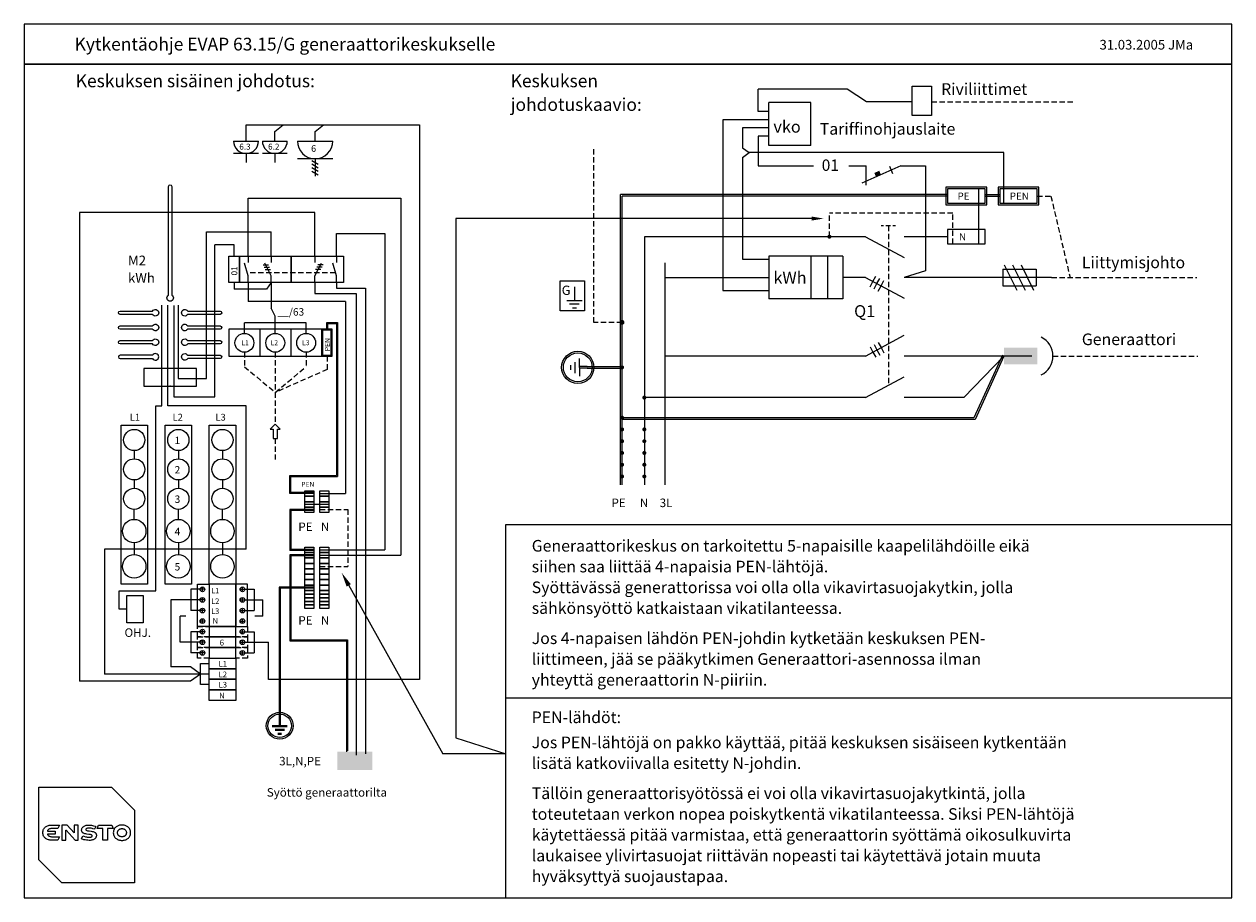
# Model space of a CAD drawing. Extents: x 0 to 7563, y -2678 to 3542.
# Drawn here: x 0 to 3594, y -2678 to -78 of the extents above; entities that cross this region are included whole.
import ezdxf

# ---------------------------------------------------------------- set-up
doc = ezdxf.new("R2010")
doc.units = 0
doc.header["$LTSCALE"] = 63.5
doc.header["$MEASUREMENT"] = 0
doc.linetypes.add('HIDDEN', pattern=[0.375, 0.25, -0.125])
doc.layers.get('0').update_dxf_attribs({"linetype": 'CONTINUOUS'})
for name, color, linetype in [('EHYTV1', 1, 'CONTINUOUS'), ('EHYTV2', 2, 'CONTINUOUS'), ('EHYTV3', 3, 'CONTINUOUS'), ('EHYTV5', 5, 'CONTINUOUS'), ('KATKOV1', 1, 'HIDDEN'), ('TEXT10', 1, 'CONTINUOUS'), ('TEXT25', 3, 'CONTINUOUS'), ('TEXT35', 3, 'CONTINUOUS')]:
    doc.layers.add(name, color=color, linetype=linetype)
doc.styles.add('ROMANS', font='romans')

# ---------------------------------------------------------------- blocks, each defined once
blk = doc.blocks.new('RE-M2E')
for points in [[(-2.7, 340, -1), (2.8, 340), (2.8, 154.8, -3.732051), (-2.7, 154.8)], [(-85, 122.2, -1), (-85, 127.8), (-29.8, 127.8, -3.732051), (-29.8, 122.2)], [(-85, 97.2, -1), (-85, 102.8), (-29.8, 102.8, -3.732051), (-29.8, 97.2)], [(-85, 72.2, -1), (-85, 77.8), (-29.8, 77.8, -3.732051), (-29.8, 72.2)], [(29.8, 72.2, -3.732051), (29.8, 77.8), (85, 77.8, -0.999999), (85, 72.2)], [(-85, 47.2), (-29.8, 47.2, 3.732051), (-29.8, 52.8), (-85, 52.8, 1)], [(85, 47.2), (29.8, 47.2, -3.732051), (29.8, 52.8), (85, 52.8, -0.999999)]]:
    blk.add_lwpolyline(points, format="xyb", close=True)
for points in [[(85, 122.2), (29.8, 122.2, -3.732051), (29.8, 127.8), (85, 127.8, -1), (85, 122.2)], [(85, 97.2), (29.8, 97.2, -3.732051), (29.8, 102.8), (85, 102.8, -1), (85, 97.2)]]:
    blk.add_lwpolyline(points, format="xyb")
blk.add_lwpolyline([(45, 0), (45, 30), (-45, 30), (-45, 0)], close=True)
blk.add_point((0, 0))

msp = doc.modelspace()

# ---------------------------------------------------------------- linework, layer by layer
for p, q in [((2448.54, -271.14), (2183.9, -271.14)), ((2183.9, -337.73), (2183.9, -271.14)), ((2506.31, -308.5), (2448.54, -271.14)), ((2642.23, -262.09), (2700, -262.09)), ((2642.23, -349.26), (2642.23, -262.09)), ((2700, -262.09), (2700, -349.26)), ((2340.35, -310.55), (2216.12, -310.55)), ((2216.12, -438.32), (2216.12, -310.55)), ((2340.35, -438.32), (2340.35, -310.55)), ((2642.23, -308.5), (2506.31, -308.5)), ((2216.12, -337.73), (2183.9, -337.73)), ((2700, -349.26), (2642.23, -349.26)), ((660.28, -425.6), (660.28, -377.22)), ((660.28, -377.22), (865.74, -377.22)), ((745.89, -396.82), (770.86, -377.22)), ((865.74, -377.22), (1176.85, -377.22)), ((865.74, -396.82), (890.72, -377.22)), ((1176.85, -377.22), (1176.85, -2027.95)), ((623.23, -425.6), (697.32, -425.6)), ((708.84, -425.6), (782.93, -425.6)), ((745.89, -425.6), (745.89, -396.82)), ((813.12, -425.6), (918.36, -425.6)), ((865.74, -425.6), (865.74, -396.82)), ((2183.9, -411.13), (2183.9, -499.49)), ((2216.12, -411.13), (2183.9, -411.13)), ((697.32, -462.65), (623.23, -462.65)), ((660.28, -462.65), (660.28, -489.65)), ((782.93, -462.65), (708.84, -462.65)), ((745.89, -462.65), (745.89, -489.65)), ((2340.35, -438.32), (2216.12, -438.32)), ((918.36, -478.22), (813.12, -478.22)), ((875.09, -495.59), (856.4, -484.19)), ((875.09, -506.09), (856.4, -494.69)), ((865.74, -478.22), (865.74, -529.75)), ((2183.9, -499.49), (2349.13, -499.49)), ((2453.8, -499.49), (2505.28, -499.49)), ((2608.22, -499.49), (2492.06, -551.17)), ((2505.28, -556.78), (2505.28, -499.49)), ((2585.06, -522.67), (2575.49, -501.17)), ((2608.22, -499.49), (2682.43, -499.49)), ((2682.43, -499.49), (2682.43, -811.26)), ((875.09, -516.59), (856.4, -505.19)), ((875.09, -527.09), (856.4, -515.69)), ((164.75, -638.13), (164.75, -2033.34)), ((865.07, -638.13), (164.75, -638.13)), ((865.07, -767.79), (865.07, -638.13)), ((542.44, -1132.53), (542.44, -695.26)), ((542.44, -695.26), (735.47, -695.26)), ((735.47, -767.79), (735.47, -695.26)), ((625.14, -734.19), (567.59, -734.19)), ((567.59, -1186.8), (567.59, -734.19)), ((625.14, -767.79), (625.14, -734.19)), ((735.47, -827.07), (715.96, -788.49)), ((735.47, -767.79), (735.47, -787.03)), ((865.07, -767.79), (865.07, -787.03)), ((865.07, -827.07), (884.59, -788.49)), ((1906.4, -788.1), (1906.4, -1449)), ((2436.17, -767.65), (2216.12, -767.65)), ((2216.12, -767.65), (2216.12, -895.42)), ((2340.35, -767.65), (2340.35, -895.42)), ((2390.03, -767.65), (2390.03, -895.42)), ((2436.17, -767.65), (2436.17, -895.42)), ((710.85, -794.22), (726.87, -794.22)), ((714.1, -800.91), (730.12, -800.91)), ((717.49, -807.6), (733.5, -807.6)), ((882.8, -808.11), (866.79, -808.11)), ((886.44, -800.91), (870.43, -800.91)), ((889.95, -793.72), (873.93, -793.72)), ((2682.43, -811.26), (2618.92, -831.54)), ((2912.11, -806.69), (2912.11, -856.38)), ((2912.11, -806.69), (3011.48, -806.69)), ((2916.46, -794.27), (2953.73, -868.8)), ((2941.31, -794.27), (2978.57, -868.8)), ((2966.15, -794.27), (3003.42, -868.8)), ((3011.48, -806.69), (3011.48, -856.38)), ((625.14, -846.54), (625.14, -866.31)), ((735.47, -846.54), (721.36, -866.31)), ((735.47, -846.54), (735.47, -827.07)), ((735.47, -846.54), (735.47, -922.91)), ((865.07, -846.54), (865.07, -827.07)), ((1906.4, -831.54), (1954.42, -831.54)), ((1944.35, -831.54), (2216.12, -831.54)), ((2503.13, -831.54), (2436.17, -831.54)), ((2503.13, -831.54), (2618.92, -893.14)), ((3056.61, -831.54), (2618.92, -831.54)), ((2912.11, -856.38), (3011.48, -856.38)), ((721.36, -866.31), (625.14, -866.31)), ((2436.17, -895.42), (2216.12, -895.42)), ((410.06, -1213.3), (410.06, -914.28)), ((427.81, -1213.08), (427.81, -914.29)), ((445.15, -914.72), (445.15, -1186.8)), ((458.39, -914.33), (458.39, -1132.53)), ((747.2, -946.58), (735.47, -922.91)), ((655.33, -997.91), (655.33, -966.56)), ((839.08, -966.56), (655.33, -966.56)), ((747.2, -966.56), (747.2, -946.58)), ((747.2, -997.91), (747.2, -966.56)), ((839.08, -997.91), (839.08, -966.56)), ((2503.13, -1065.29), (2618.92, -1003.68)), ((2503.13, -1065.29), (1906.4, -1065.29)), ((2998.12, -1065.29), (2618.92, -1065.29)), ((458.39, -1132.53), (542.44, -1132.53)), ((392.3, -1213.3), (410.06, -1213.3)), ((392.3, -1763.66), (392.3, -1213.3)), ((660.29, -1213.08), (427.81, -1213.08)), ((445.15, -1186.8), (567.59, -1186.8)), ((660.29, -1640.17), (660.29, -1213.08)), ((1433.67, -1566.8), (3593.51, -1566.8)), ((1433.67, -2677.8), (1433.67, -1566.8)), ((239.52, -1640.17), (239.52, -2011.62)), ((660.29, -1640.17), (239.52, -1640.17)), ((495.65, -1759.63), (495.65, -1822.63)), ((523.54, -1759.63), (495.65, -1759.63)), ((656.54, -1759.63), (684.43, -1759.63)), ((684.43, -1759.63), (684.43, -1822.63)), ((282.53, -1818.44), (282.53, -1763.66)), ((282.53, -1763.66), (392.3, -1763.66)), ((495.65, -1791.12), (436.44, -1791.12)), ((436.44, -1791.12), (436.44, -1989.9)), ((523.54, -1791.13), (495.65, -1791.13)), ((656.54, -1791.13), (684.43, -1791.13)), ((684.43, -1791.13), (710.4, -1791.13)), ((710.4, -1839.92), (710.4, -1791.13)), ((305.12, -1818.44), (282.53, -1818.44)), ((523.54, -1822.63), (495.65, -1822.63)), ((656.54, -1822.63), (684.43, -1822.63)), ((480.61, -1839.92), (464.41, -1839.92)), ((464.41, -1917.13), (464.41, -1839.92)), ((710.4, -1839.92), (686.24, -1839.92)), ((523.54, -1885.62), (495.65, -1885.62)), ((495.65, -1885.62), (495.65, -1948.62)), ((656.54, -1885.62), (684.43, -1885.62)), ((684.43, -1885.62), (684.43, -1948.62)), ((495.65, -1917.13), (464.41, -1917.13)), ((523.54, -1917.12), (495.65, -1917.12)), ((656.54, -1917.12), (684.43, -1917.12)), ((684.43, -1917.12), (727.18, -1917.12)), ((727.18, -2027.95), (727.18, -1917.12)), ((523.54, -1948.62), (495.65, -1948.62)), ((656.54, -1948.62), (684.43, -1948.62)), ((550.67, -2011.62), (239.52, -2011.62)), ((495.15, -1989.9), (436.44, -1989.9)), ((524.56, -2011.62), (495.15, -1989.9)), ((524.56, -2011.62), (495.15, -2033.34)), ((524.56, -2043.12), (524.56, -1980.12)), ((524.56, -1980.12), (550.67, -1980.12)), ((495.15, -2033.34), (164.75, -2033.34)), ((550.67, -2043.12), (524.56, -2043.12)), ((1176.85, -2027.95), (727.18, -2027.95)), ((1433.67, -2082.33), (3593.51, -2082.33))]:
    msp.add_line(p, q)
for points in [[(865.07, -846.54), (865.07, -878.91), (988.14, -878.91), (988.14, -1474.69), (988.14, -2252.97)], [(2516.99, -859.07), (2525.36, -843.36), (2533.72, -827.64)], [(2529.27, -865.61), (2537.63, -849.89), (2545.99, -834.18)], [(2541.55, -872.14), (2549.91, -856.42), (2558.27, -840.71)], [(2516.99, -1037.75), (2525.36, -1053.47), (2533.72, -1069.18)], [(2529.27, -1031.22), (2537.63, -1046.94), (2545.99, -1062.65)], [(2541.55, -1024.69), (2549.91, -1040.4), (2558.27, -1056.12)]]:
    msp.add_lwpolyline(points)
for centre, radius in [((660.28, -425.6), 37.04), ((745.89, -425.6), 37.04), ((865.74, -425.6), 52.62)]:
    msp.add_arc(centre, radius, 180, 0)
msp.add_solid([(2529.7, -520.52), (2544.31, -514.02), (2534.87, -532.12), (2549.47, -525.63)])
at = {"layer": 'EHYTV1'}
for p, q in [((2343.61, -656.18), (1284.65, -656.18)), ((1284.65, -656.18), (1284.65, -2201.5)), ((1594.61, -931.12), (1594.61, -841.43)), ((1594.61, -841.43), (1667.61, -841.43)), ((1637.51, -859.23), (1637.51, -900.3)), ((1667.61, -841.43), (1667.61, -931.12)), ((1667.61, -931.12), (1594.61, -931.12)), ((1614.82, -900.3), (1660.2, -900.3)), ((1651.94, -910.66), (1622.98, -910.66)), ((1631.15, -921.81), (1643.68, -921.81)), ((609.39, -985.66), (609.39, -1066.16)), ((885.01, -985.66), (609.39, -985.66)), ((701.26, -985.66), (701.26, -1066.16)), ((793.14, -985.66), (793.14, -1066.16)), ((885.01, -985.66), (885.01, -1066.16)), ((609.39, -1066.16), (885.01, -1066.16)), ((550.67, -1271.38), (629.42, -1271.38)), ((327.54, -1346.63), (327.54, -1371.13)), ((458.79, -1346.63), (458.79, -1371.13)), ((590.04, -1346.63), (590.04, -1371.13)), ((327.54, -1434.13), (327.54, -1458.63)), ((458.79, -1434.13), (458.79, -1458.63)), ((590.04, -1434.13), (590.04, -1458.63)), ((907.03, -1506.86), (835.54, -1506.86)), ((327.54, -1551.38), (327.54, -1521.63)), ((458.79, -1551.38), (458.79, -1521.63)), ((590.04, -1551.38), (590.04, -1521.63)), ((327.54, -1621.38), (327.54, -1656.38)), ((458.79, -1621.38), (458.79, -1656.38)), ((590.04, -1621.38), (590.04, -1656.38)), ((535.44, -1759.63), (525.64, -1759.63)), ((530.54, -1764.53), (530.54, -1754.73)), ((644.64, -1759.63), (654.44, -1759.63)), ((649.54, -1764.53), (649.54, -1754.73)), ((959.73, -1737.13), (1245.39, -2249.07)), ((535.44, -1791.13), (525.64, -1791.13)), ((530.54, -1796.03), (530.54, -1786.23)), ((644.64, -1791.13), (654.44, -1791.13)), ((649.54, -1796.03), (649.54, -1786.23)), ((535.44, -1822.63), (525.64, -1822.63)), ((530.54, -1827.53), (530.54, -1817.73)), ((644.64, -1822.63), (654.44, -1822.63)), ((649.54, -1827.53), (649.54, -1817.73)), ((535.44, -1854.12), (525.64, -1854.12)), ((530.54, -1859.02), (530.54, -1849.22)), ((644.64, -1854.12), (654.44, -1854.12)), ((649.54, -1859.02), (649.54, -1849.22)), ((535.44, -1885.62), (525.64, -1885.62)), ((530.54, -1890.52), (530.54, -1880.72)), ((644.64, -1885.62), (654.44, -1885.62)), ((649.54, -1890.52), (649.54, -1880.72)), ((535.44, -1917.12), (525.64, -1917.12)), ((530.54, -1922.02), (530.54, -1912.22)), ((644.64, -1917.12), (654.44, -1917.12)), ((649.54, -1922.02), (649.54, -1912.22)), ((535.44, -1948.62), (525.64, -1948.62)), ((530.54, -1953.52), (530.54, -1943.72)), ((644.64, -1948.62), (654.44, -1948.62)), ((649.54, -1953.52), (649.54, -1943.72)), ((1284.65, -2201.5), (1433.67, -2249.07)), ((1433.67, -2249.07), (1245.39, -2249.07))]:
    msp.add_line(p, q, dxfattribs=at)
for points in [[(0, -196.99), (3593.51, -196.99), (3593.51, -77.61), (0, -77.61)], [(0, -2677.8), (3593.51, -2677.8), (3593.51, -196.99), (0, -196.99)], [(609.39, -767.79), (640.89, -767.79), (640.89, -846.54), (609.39, -846.54)], [(640.89, -846.54), (640.89, -767.79), (794.01, -767.79), (794.01, -846.54)], [(794.01, -846.54), (794.01, -767.79), (950.59, -767.79), (950.59, -846.54)], [(288.17, -1743.88), (288.17, -1271.38), (366.92, -1271.38), (366.92, -1743.88)], [(419.42, -1743.88), (419.42, -1271.38), (498.17, -1271.38), (498.17, -1743.88)], [(550.67, -1743.88), (550.67, -1271.38), (629.42, -1271.38), (629.42, -1743.88)], [(740.81, -1310.66), (753.59, -1310.66), (753.59, -1282.66), (761.99, -1282.66), (747.2, -1267.87), (732.41, -1282.66), (740.81, -1282.66)], [(835.54, -1466.64), (862.35, -1466.64), (862.35, -1482.73), (835.54, -1482.73)], [(880.22, -1466.64), (907.03, -1466.64), (907.03, -1482.73), (880.22, -1482.73)], [(835.54, -1482.73), (862.35, -1482.73), (862.35, -1498.81), (835.54, -1498.81)], [(835.54, -1498.81), (862.35, -1498.81), (862.35, -1514.9), (835.54, -1514.9)], [(880.22, -1482.73), (907.03, -1482.73), (907.03, -1498.81), (880.22, -1498.81)], [(880.22, -1498.81), (907.03, -1498.81), (907.03, -1514.9), (880.22, -1514.9)], [(835.54, -1514.9), (862.35, -1514.9), (862.35, -1530.98), (835.54, -1530.98)], [(880.22, -1514.9), (907.03, -1514.9), (907.03, -1530.98), (880.22, -1530.98)], [(835.54, -1634.19), (862.35, -1634.19), (862.35, -1650.28), (835.54, -1650.28)], [(835.54, -1650.28), (862.35, -1650.28), (862.35, -1666.37), (835.54, -1666.37)], [(880.22, -1634.19), (907.03, -1634.19), (907.03, -1650.28), (880.22, -1650.28)], [(880.22, -1650.28), (907.03, -1650.28), (907.03, -1666.37), (880.22, -1666.37)], [(835.54, -1666.37), (862.35, -1666.37), (862.35, -1682.45), (835.54, -1682.45)], [(835.54, -1682.45), (862.35, -1682.45), (862.35, -1698.54), (835.54, -1698.54)], [(880.22, -1666.37), (907.03, -1666.37), (907.03, -1682.45), (880.22, -1682.45)], [(880.22, -1682.45), (907.03, -1682.45), (907.03, -1698.54), (880.22, -1698.54)], [(835.54, -1698.54), (862.35, -1698.54), (862.35, -1714.62), (835.54, -1714.62)], [(835.54, -1714.62), (862.35, -1714.62), (862.35, -1730.71), (835.54, -1730.71)], [(835.54, -1714.62), (862.35, -1714.62), (862.35, -1730.71), (835.54, -1730.71)], [(880.22, -1698.54), (907.03, -1698.54), (907.03, -1714.62), (880.22, -1714.62)], [(880.22, -1714.62), (907.03, -1714.62), (907.03, -1730.71), (880.22, -1730.71)], [(880.22, -1714.62), (907.03, -1714.62), (907.03, -1730.71), (880.22, -1730.71)], [(550.67, -1743.88), (550.67, -1869.88), (515.67, -1869.88), (515.67, -1743.88)], [(550.67, -1869.87), (629.42, -1869.87), (629.42, -1743.88), (550.67, -1743.88)], [(629.42, -1743.88), (629.42, -1869.87), (664.42, -1869.87), (664.42, -1743.88)], [(835.54, -1730.71), (862.35, -1730.71), (862.35, -1746.79), (835.54, -1746.79)], [(835.54, -1746.79), (862.35, -1746.79), (862.35, -1762.88), (835.54, -1762.88)], [(880.22, -1730.71), (907.03, -1730.71), (907.03, -1746.79), (880.22, -1746.79)], [(880.22, -1746.79), (907.03, -1746.79), (907.03, -1762.88), (880.22, -1762.88)], [(305.12, -1859.37), (305.12, -1777.52), (354.08, -1777.52), (354.08, -1859.37)], [(835.54, -1762.88), (862.35, -1762.88), (862.35, -1773.71), (835.54, -1773.71)], [(835.54, -1773.71), (862.35, -1773.71), (862.35, -1784.55), (835.54, -1784.55)], [(835.54, -1784.55), (862.35, -1784.55), (862.35, -1795.38), (835.54, -1795.38)], [(835.54, -1795.38), (862.35, -1795.38), (862.35, -1806.22), (835.54, -1806.22)], [(880.22, -1762.88), (907.03, -1762.88), (907.03, -1773.71), (880.22, -1773.71)], [(880.22, -1773.71), (907.03, -1773.71), (907.03, -1784.55), (880.22, -1784.55)], [(880.22, -1784.55), (907.03, -1784.55), (907.03, -1795.38), (880.22, -1795.38)], [(880.22, -1795.38), (907.03, -1795.38), (907.03, -1806.22), (880.22, -1806.22)], [(835.54, -1806.22), (862.35, -1806.22), (862.35, -1817.05), (835.54, -1817.05)], [(880.22, -1806.22), (907.03, -1806.22), (907.03, -1817.05), (880.22, -1817.05)], [(550.67, -1901.37), (629.42, -1901.37), (629.42, -1869.87), (550.67, -1869.87)], [(550.67, -1932.87), (629.42, -1932.87), (629.42, -1901.37), (550.67, -1901.37)], [(550.67, -1964.37), (629.42, -1964.37), (629.42, -1932.87), (550.67, -1932.87)], [(550.67, -1995.87), (550.67, -1964.37), (629.42, -1964.37), (629.42, -1995.87)], [(550.67, -2027.37), (550.67, -1995.87), (629.42, -1995.87), (629.42, -2027.37)], [(550.67, -2058.87), (550.67, -2027.37), (629.42, -2027.37), (629.42, -2058.87)], [(550.67, -2090.37), (550.67, -2058.87), (629.42, -2058.87), (629.42, -2090.37)], [(43.75, -2348.53), (260.06, -2348.53), (328.04, -2416.51), (328.04, -2632.82), (111.74, -2632.82), (43.75, -2564.84)]]:
    msp.add_lwpolyline(points, close=True, dxfattribs=at)
for centre, radius in [((655.33, -1025.91), 28), ((747.2, -1025.91), 28), ((839.08, -1025.91), 28), ((327.54, -1315.13), 31.5), ((458.79, -1315.13), 31.5), ((590.04, -1315.13), 31.5), ((327.54, -1402.63), 31.5), ((458.79, -1402.63), 31.5), ((590.04, -1402.63), 31.5), ((327.54, -1490.13), 31.5), ((458.79, -1490.13), 31.5), ((590.04, -1490.13), 31.5), ((327.54, -1586.38), 35), ((458.79, -1586.38), 35), ((590.04, -1586.38), 35), ((327.54, -1691.38), 35), ((458.79, -1691.38), 35), ((590.04, -1691.38), 35), ((530.54, -1759.63), 7), ((649.54, -1759.63), 7), ((530.54, -1791.13), 7), ((649.54, -1791.13), 7), ((530.54, -1822.63), 7), ((649.54, -1822.63), 7), ((530.54, -1854.12), 7), ((649.54, -1854.12), 7), ((530.54, -1885.62), 7), ((649.54, -1885.62), 7), ((530.54, -1917.12), 7), ((649.54, -1917.12), 7), ((530.54, -1948.62), 7), ((649.54, -1948.62), 7)]:
    msp.add_circle(centre, radius, dxfattribs=at)
msp.add_arc((2998.12, -1065.29), 62.89, 296.87517, 63.12483, dxfattribs=at)
for points in [[(2343.61, -650.35), (2378.61, -656.18), (2343.61, -662.02)], [(2915.38, -1090.14), (3014.76, -1090.14), (2915.38, -1040.45), (3014.76, -1040.45)], [(959.46, -1751.3), (944.81, -1710.38), (971.94, -1744.34)], [(931.83, -2297.79), (1036.4, -2297.79), (931.83, -2242.86), (1036.4, -2242.86)]]:
    msp.add_solid(points, dxfattribs=at)
at = {"layer": 'EHYTV2'}
for p, q in [((2747.33, -584.12), (1774.12, -584.12)), ((1774.12, -1449), (1774.12, -584.12)), ((2859.12, -584.12), (2902.89, -584.12)), ((903.76, -985.66), (903.76, -968.78)), ((903.76, -968.78), (929.56, -968.78)), ((929.56, -968.78), (929.56, -1420.37)), ((2915.3, -1065.29), (2829.35, -1253.76)), ((1675.15, -1101.88), (1652.48, -1101.88)), ((1675.15, -1101.88), (1779.12, -1101.88)), ((2829.35, -1253.76), (1779.12, -1253.76)), ((790.43, -1420.37), (929.56, -1420.37)), ((790.43, -1474.69), (790.43, -1420.37)), ((862.35, -1474.69), (790.43, -1474.69)), ((790.53, -1522.37), (790.53, -1644.07)), ((862.35, -1522.37), (790.53, -1522.37)), ((862.35, -1644.07), (790.53, -1644.07)), ((862.35, -1657.1), (790.53, -1657.1)), ((790.53, -1657.1), (790.53, -1913.02)), ((758.55, -1753.61), (758.55, -2165.65)), ((862.35, -1753.61), (758.55, -1753.61)), ((790.53, -1913.02), (959.18, -1913.02)), ((959.18, -1913.02), (959.18, -2242.86)), ((782.66, -2168.65), (738.14, -2168.65)), ((774.31, -2179.78), (746.49, -2179.78)), ((754.84, -2190.91), (765.96, -2190.91))]:
    msp.add_line(p, q, dxfattribs=at)
for points in [[(2742.33, -615.42), (2864.12, -615.42), (2864.12, -562.83), (2742.33, -562.83)], [(2897.89, -615.42), (3019.68, -615.42), (3019.68, -562.83), (2897.89, -562.83)], [(913.51, -1063.16), (913.51, -988.66), (888.01, -988.66), (888.01, -1063.16)]]:
    msp.add_lwpolyline(points, close=True, dxfattribs=at)
for centre, radius in [((1647.27, -1099.07), 47.92), ((760.4, -2165.58), 39.91)]:
    msp.add_circle(centre, radius, dxfattribs=at)
at = {"layer": 'EHYTV3', "color": 26}
for p, q in [((2078.66, -362.68), (2078.66, -869.88)), ((2216.12, -362.68), (2078.66, -362.68)), ((2078.66, -869.88), (2216.12, -869.88))]:
    msp.add_line(p, q, dxfattribs=at)
at = {"layer": 'EHYTV3'}
for p, q in [((2747.33, -589.12), (1779.12, -589.12)), ((2859.12, -589.12), (2902.89, -589.12)), ((900.76, -985.66), (900.76, -965.78)), ((900.76, -965.78), (932.56, -965.78)), ((932.56, -965.78), (932.56, -1423.37)), ((1779.12, -1449), (1779.12, -935.92)), ((1652.48, -1099.07), (1652.48, -1072.87)), ((2910.75, -1063.22), (2826.14, -1248.76)), ((1625.43, -1092.13), (1625.43, -1106)), ((1638.69, -1083.66), (1638.69, -1116.01)), ((1675.15, -1096.88), (1652.48, -1096.88)), ((1652.48, -1099.07), (1652.48, -1125.18)), ((1675.15, -1096.88), (1779.12, -1096.88)), ((2826.14, -1248.76), (1779.12, -1248.76)), ((793.43, -1471.69), (793.43, -1423.37)), ((793.43, -1423.37), (932.56, -1423.37)), ((862.35, -1471.69), (793.43, -1471.69)), ((793.53, -1525.37), (793.53, -1641.07)), ((862.35, -1525.37), (793.53, -1525.37)), ((862.35, -1641.07), (793.53, -1641.07)), ((862.35, -1660.1), (793.53, -1660.1)), ((793.53, -1660.1), (793.53, -1910.02)), ((761.55, -1756.61), (761.55, -2165.65)), ((862.35, -1756.61), (761.55, -1756.61)), ((793.53, -1910.02), (962.18, -1910.02)), ((962.18, -1910.02), (962.18, -2239.86)), ((782.66, -2165.65), (738.14, -2165.65)), ((774.31, -2176.78), (746.49, -2176.78)), ((754.84, -2187.91), (765.96, -2187.91))]:
    msp.add_line(p, q, dxfattribs=at)
at = {"layer": 'EHYTV3', "color": 3}
msp.add_line((1779.12, -935.92), (1779.12, -589.12), dxfattribs=at)
at = {"layer": 'EHYTV3'}
for points in [[(2747.33, -610.42), (2859.12, -610.42), (2859.12, -567.83), (2747.33, -567.83)], [(2902.89, -610.42), (3014.68, -610.42), (3014.68, -567.83), (2902.89, -567.83)], [(916.51, -1066.16), (916.51, -985.66), (885.01, -985.66), (885.01, -1066.16)]]:
    msp.add_lwpolyline(points, close=True, dxfattribs=at)
for points, const_width in [([(1775.57, -965.14, 1), (1782.67, -965.14, 1)], 7.1), ([(1779.12, -1096.08, 1), (1779.12, -1102.06, 1)], 5.98), ([(1779.12, -1245.77, 1), (1779.12, -1251.75, 1)], 5.98), ([(1779.12, -1280.77, 1), (1779.12, -1286.75, 1)], 5.98), ([(1779.12, -1315.77, 1), (1779.12, -1321.75, 1)], 5.98), ([(1779.12, -1350.77, 1), (1779.12, -1356.75, 1)], 5.98), ([(1779.12, -1385.77, 1), (1779.12, -1391.75, 1)], 5.98), ([(1779.12, -1420.77, 1), (1779.12, -1426.75, 1)], 5.98)]:
    msp.add_lwpolyline(points, format="xyb", close=True, dxfattribs=dict(at, const_width=const_width))
for centre, radius in [((1647.27, -1099.07), 42.92), ((1647.27, -1099.07), 42.92), ((760.4, -2165.58), 34.91)]:
    msp.add_circle(centre, radius, dxfattribs=at)
at = {"layer": 'EHYTV5'}
for p, q in [((2136.98, -386.18), (2136.98, -445.45)), ((2216.12, -386.18), (2136.98, -386.18)), ((2136.98, -474.42), (2136.98, -777)), ((2839.63, -567.83), (2839.63, -731.44)), ((666.38, -767.79), (666.38, -595.31)), ((1120.97, -595.31), (1120.97, -1658.32)), ((929.33, -767.79), (929.33, -700.82)), ((1073.52, -700.82), (1073.52, -1642.24)), ((2503.13, -710.15), (1845.36, -710.15)), ((1845.36, -710.15), (1845.36, -1449)), ((2503.13, -710.15), (2618.92, -771.75)), ((2747.33, -710.15), (2618.92, -710.15)), ((666.38, -827.07), (655.58, -788.49)), ((666.38, -767.79), (666.38, -787.03)), ((929.33, -827.07), (918.54, -788.49)), ((929.33, -767.79), (929.33, -787.03)), ((2136.98, -777), (2216.12, -777)), ((666.38, -846.54), (666.38, -827.07)), ((666.38, -846.54), (666.38, -903.02)), ((929.33, -846.54), (929.33, -827.07)), ((929.33, -846.54), (929.33, -863.46)), ((956.43, -903.02), (666.38, -903.02)), ((956.43, -903.02), (956.43, -1474.69)), ((2915.3, -1065.29), (2796.01, -1188.93)), ((2503.13, -1188.93), (2618.92, -1127.32)), ((2503.13, -1188.93), (1845.36, -1188.93)), ((2796.01, -1188.93), (2618.92, -1188.93)), ((880.22, -1474.69), (956.43, -1474.69))]:
    msp.add_line(p, q, dxfattribs=at)
at = {"layer": 'EHYTV5', "linetype": 'Continuous'}
for p, q in [((2136.98, -445.45), (2156.91, -459.93)), ((2136.98, -474.42), (2156.91, -459.93)), ((2915.17, -459.93), (2156.91, -459.93)), ((2915.17, -610.42), (2915.17, -459.93)), ((666.38, -595.31), (1120.97, -595.31)), ((929.33, -700.82), (1073.52, -700.82)), ((929.33, -863.46), (1015.93, -863.46)), ((1015.93, -863.46), (1015.93, -2249.64)), ((880.22, -1642.24), (1073.52, -1642.24)), ((880.22, -1658.32), (1120.97, -1658.32))]:
    msp.add_line(p, q, dxfattribs=at)
at = {"layer": 'EHYTV5', "const_width": 5.98}
for points in [[(2395.96, -707.16, 1), (2395.96, -713.13, 1)], [(1845.36, -1185.94, 1), (1845.36, -1191.92, 1)], [(1845.36, -1280.77, 1), (1845.36, -1286.75, 1)], [(1845.36, -1315.77, 1), (1845.36, -1321.75, 1)], [(1845.36, -1350.77, 1), (1845.36, -1356.75, 1)], [(1845.36, -1385.77, 1), (1845.36, -1391.75, 1)], [(1845.36, -1420.77, 1), (1845.36, -1426.75, 1)]]:
    msp.add_lwpolyline(points, format="xyb", close=True, dxfattribs=at)
at = {"layer": 'EHYTV5'}
for points in [[(2747.33, -731.44), (2859.12, -731.44), (2859.12, -688.85), (2747.33, -688.85)], [(72.23, -2492.66), (73.74, -2493.77), (75.4, -2494.64), (77.23, -2495.2), (79.21, -2495.59), (81.27, -2495.75), (104.83, -2495.75), (100.15, -2506.3), (81.12, -2506.38), (78.82, -2506.3), (76.59, -2505.99), (74.29, -2505.59), (72.07, -2505.03), (69.93, -2504.32), (67.79, -2503.37), (65.81, -2502.26), (63.9, -2500.99), (62.16, -2499.48), (60.57, -2497.82), (59.14, -2495.99), (57.95, -2493.93), (56.92, -2491.71), (56.21, -2489.25), (55.81, -2486.55), (55.65, -2483.69), (55.81, -2480.84), (56.21, -2478.22), (57, -2475.76), (57.95, -2473.46), (59.14, -2471.48), (60.57, -2469.57), (62.16, -2467.91), (63.9, -2466.48), (65.81, -2465.21), (67.79, -2464.1), (69.93, -2463.15), (72.15, -2462.36), (74.37, -2461.8), (76.59, -2461.4), (78.89, -2461.17), (81.12, -2461.09), (104.83, -2461.09), (100.15, -2471.72), (81.27, -2471.72), (79.21, -2471.8), (77.23, -2472.19), (75.4, -2472.83), (73.74, -2473.7), (72.23, -2474.73), (70.88, -2476), (69.85, -2477.51), (68.98, -2479.17), (92.22, -2479.17), (92.22, -2488.3), (68.98, -2488.3), (69.85, -2489.96), (70.96, -2491.39)], [(151.41, -2506.3), (160.61, -2506.3), (160.61, -2503.21), (160.61, -2464.18), (160.61, -2461.17), (148.87, -2461.17), (148.87, -2464.18), (148.87, -2484.41), (128.25, -2461.17), (112.54, -2461.17), (112.54, -2464.18), (112.54, -2503.21), (112.54, -2506.3), (124.28, -2506.3), (124.28, -2503.21), (124.28, -2476.32), (124.52, -2476.16)], [(189.96, -2470.45), (188.14, -2470.76), (186.39, -2471.24), (185.6, -2471.64), (184.89, -2472.03), (184.33, -2472.59), (183.94, -2473.14), (183.62, -2473.86), (183.54, -2474.65), (183.62, -2475.29), (183.86, -2475.84), (184.33, -2476.32), (184.89, -2476.71), (186.47, -2477.43), (188.46, -2477.9), (190.84, -2478.3), (193.53, -2478.62), (199.25, -2479.41), (202.26, -2479.97), (205.04, -2480.68), (207.73, -2481.63), (208.92, -2482.27), (210.11, -2482.9), (211.14, -2483.62), (212.1, -2484.49), (212.97, -2485.44), (213.68, -2486.55), (214.24, -2487.74), (214.71, -2489.01), (214.95, -2490.44), (215.03, -2492.02), (214.95, -2493.53), (214.71, -2494.96), (214.32, -2496.31), (213.76, -2497.66), (213.05, -2498.93), (212.18, -2500.19), (211.14, -2501.31), (209.95, -2502.34), (208.61, -2503.29), (207.02, -2504.16), (205.27, -2504.95), (203.37, -2505.59), (201.31, -2506.07), (199.01, -2506.46), (196.47, -2506.7), (193.85, -2506.78), (189.49, -2506.62), (185.36, -2506.14), (181.56, -2505.51), (178.07, -2504.72), (175.13, -2503.92), (172.83, -2503.13), (170.29, -2502.26), (174.18, -2493.37), (177.35, -2494.48), (182.19, -2495.91), (185.05, -2496.55), (187.9, -2497.1), (190.84, -2497.5), (193.77, -2497.66), (196.15, -2497.58), (197.58, -2497.34), (199.01, -2497.02), (200.36, -2496.47), (201.47, -2495.67), (201.94, -2495.2), (202.26, -2494.64), (202.42, -2494.01), (202.5, -2493.37), (202.42, -2492.66), (202.18, -2492.02), (201.7, -2491.47), (201.15, -2491.07), (200.44, -2490.6), (199.56, -2490.28), (197.58, -2489.72), (195.2, -2489.25), (192.5, -2488.93), (186.79, -2488.14), (183.86, -2487.66), (181, -2486.95), (178.3, -2486.07), (177.11, -2485.52), (175.92, -2484.88), (174.89, -2484.17), (173.94, -2483.38), (173.07, -2482.43), (172.35, -2481.47), (171.8, -2480.28), (171.32, -2479.09), (171.08, -2477.67), (171.01, -2476.16), (171.08, -2474.97), (171.24, -2473.7), (171.64, -2472.43), (172.12, -2471.16), (172.83, -2469.89), (173.62, -2468.62), (174.65, -2467.43), (175.84, -2466.24), (177.19, -2465.13), (178.7, -2464.18), (180.45, -2463.31), (182.43, -2462.51), (184.57, -2461.96), (186.95, -2461.48), (189.57, -2461.17), (192.42, -2461.09), (196.31, -2461.25), (200.04, -2461.72), (203.53, -2462.28), (206.62, -2462.99), (211.3, -2464.42), (213.45, -2465.13), (209.72, -2473.7), (208.21, -2473.14), (204.56, -2471.95), (202.18, -2471.32), (199.64, -2470.76), (197.02, -2470.37), (194.49, -2470.21), (191.79, -2470.29)], [(248.35, -2471.64), (248.35, -2506.3), (234.39, -2506.3), (234.39, -2471.72), (217.09, -2471.64), (221.62, -2461.17), (260.88, -2461.17), (265.33, -2471.64)], [(297.85, -2506.07), (300.07, -2505.51), (302.29, -2504.72), (304.43, -2503.76), (306.5, -2502.65), (308.4, -2501.38), (310.14, -2499.88), (311.73, -2498.21), (313.16, -2496.31), (314.43, -2494.25), (315.38, -2491.94), (316.09, -2489.49), (316.57, -2486.87), (316.73, -2483.93), (316.57, -2481.08), (316.09, -2478.38), (315.38, -2475.92), (314.43, -2473.62), (313.16, -2471.56), (311.73, -2469.65), (310.14, -2467.99), (308.4, -2466.48), (306.5, -2465.21), (304.43, -2464.1), (302.29, -2463.15), (300.07, -2462.44), (297.85, -2461.8), (295.55, -2461.4), (293.25, -2461.17), (291.03, -2461.09), (288.73, -2461.17), (286.43, -2461.4), (284.13, -2461.8), (281.9, -2462.44), (279.68, -2463.15), (277.54, -2464.1), (275.56, -2465.21), (273.65, -2466.48), (271.83, -2467.99), (270.24, -2469.65), (268.82, -2471.56), (267.63, -2473.62), (266.59, -2475.92), (265.88, -2478.38), (265.4, -2481.08), (265.25, -2483.93), (265.4, -2486.87), (265.88, -2489.49), (266.59, -2491.94), (267.63, -2494.25), (268.82, -2496.31), (270.24, -2498.21), (271.83, -2499.88), (273.65, -2501.38), (275.56, -2502.65), (277.54, -2503.76), (279.68, -2504.72), (281.9, -2505.51), (284.13, -2506.07), (286.43, -2506.46), (288.73, -2506.7), (291.03, -2506.78), (293.25, -2506.7), (295.55, -2506.46)], [(284.68, -2473.14), (285.87, -2472.67), (287.06, -2472.27), (288.33, -2472.03), (289.68, -2471.88), (291.03, -2471.8), (292.38, -2471.88), (293.64, -2472.03), (294.91, -2472.27), (296.18, -2472.67), (297.29, -2473.14), (298.4, -2473.7), (299.44, -2474.33), (300.39, -2475.05), (301.18, -2475.92), (301.97, -2476.79), (302.61, -2477.82), (303.16, -2478.86), (303.64, -2480.05), (303.96, -2481.24), (304.12, -2482.58), (304.2, -2483.93), (304.12, -2485.28), (303.96, -2486.63), (303.64, -2487.82), (303.16, -2489.01), (302.61, -2490.04), (301.97, -2491.07), (301.18, -2492.02), (300.39, -2492.82), (299.44, -2493.53), (298.4, -2494.25), (297.29, -2494.8), (296.18, -2495.2), (294.91, -2495.59), (293.64, -2495.83), (292.38, -2495.99), (291.03, -2496.07), (289.68, -2495.99), (288.33, -2495.83), (287.06, -2495.59), (285.87, -2495.2), (284.68, -2494.8), (283.65, -2494.25), (282.62, -2493.53), (281.67, -2492.82), (280.79, -2492.02), (280.08, -2491.07), (279.37, -2490.04), (278.81, -2489.01), (278.41, -2487.82), (278.1, -2486.63), (277.86, -2485.28), (277.78, -2483.93), (277.86, -2482.58), (278.1, -2481.24), (278.41, -2480.05), (278.81, -2478.86), (279.37, -2477.82), (280.08, -2476.79), (280.79, -2475.92), (281.67, -2475.05), (282.62, -2474.33), (283.65, -2473.7)]]:
    msp.add_lwpolyline(points, close=True, dxfattribs=at)
at = {"layer": 'KATKOV1'}
for p, q in [((2700, -308.5), (3122.87, -308.5)), ((1694.81, -965.14), (1694.81, -441.32)), ((3014.68, -589.12), (3055.26, -589.12)), ((3055.26, -589.12), (3112.01, -831.54)), ((2556.62, -677.37), (2549.7, -677.37)), ((2578.08, -677.37), (2564.16, -677.37)), ((2571.39, -677.37), (2571.39, -1152.62)), ((2593.07, -677.37), (2584.68, -677.37)), ((926.6, -817.32), (663.65, -817.32)), ((3056.61, -831.54), (3489.33, -831.54)), ((1779.12, -965.14), (1694.81, -965.14)), ((655.33, -1053.91), (655.33, -1097.12)), ((747.2, -1053.91), (747.2, -1173.57)), ((839.08, -1053.91), (839.08, -1097.12)), ((901.86, -1066.16), (901.86, -1105.21)), ((3061.01, -1065.29), (3491.81, -1065.29)), ((655.33, -1097.12), (747.2, -1173.57)), ((747.2, -1173.57), (839.08, -1097.12)), ((901.86, -1105.21), (747.2, -1173.57)), ((747.2, -1173.57), (747.2, -1267.87)), ((747.2, -1310.66), (747.2, -1373.42))]:
    msp.add_line(p, q, dxfattribs=at)
at = {"layer": 'KATKOV1', "color": 5}
for p, q in [((2763.14, -640.39), (2395.96, -640.39)), ((2395.96, -710.15), (2395.96, -640.39)), ((2763.14, -731.44), (2763.14, -640.39)), ((880.22, -1522.07), (962.88, -1522.07)), ((962.88, -1522.07), (962.88, -1691.37)), ((880.22, -1691.37), (962.88, -1691.37))]:
    msp.add_line(p, q, dxfattribs=at)
at = {"layer": 'KATKOV1'}
for points in [[(515.67, -1869.88), (550.67, -1869.88), (550.67, -1901.37), (515.67, -1901.37)], [(515.67, -1901.37), (550.67, -1901.37), (550.67, -1932.87), (515.67, -1932.87)], [(629.42, -1869.87), (664.42, -1869.87), (664.42, -1901.37), (629.42, -1901.37)], [(629.42, -1901.37), (664.42, -1901.37), (664.42, -1932.87), (629.42, -1932.87)], [(515.67, -1932.87), (550.67, -1932.87), (550.67, -1964.37), (515.67, -1964.37)], [(629.42, -1932.87), (664.42, -1932.87), (664.42, -1964.37), (629.42, -1964.37)]]:
    msp.add_lwpolyline(points, close=True, dxfattribs=at)

# ---------------------------------------------------------------- block references
at = {"layer": 'EHYTV1', "xscale": 1.75, "yscale": 1.75, "zscale": 1.75}
msp.add_blockref('RE-M2E', (434.39, -1155.41), dxfattribs=at)

# ---------------------------------------------------------------- texts
at = {"style": 'ROMANS'}
for s, height, p in [('Riviliittimet', 34.6285, (2728.44, -288.09)), ('vko', 35.492, (2229.4, -400.46)), ('Tariffinohjauslaite', 34.6285, (2367.33, -406.52)), ('6.3', 17.872, (640.16, -451.16)), ('6.2', 17.872, (725.77, -451.16)), ('6', 19.66, (853.86, -457.49)), ('M2', 28.665, (309.19, -795.19)), ('Liittymisjohto', 34.6285, (3147.1, -803.9)), ('kWh', 28.665, (309.19, -847.34)), ('kWh', 35.492, (2229.4, -849.93)), ('Q1', 35.492, (2469.58, -949.43)), ('Generaattori', 34.6285, (3147.1, -1032.85)), ('L1', 14.7, (646.63, -1033.07)), ('L2', 14.7, (733.52, -1033.07)), ('L3', 14.7, (827.08, -1033.07)), ('L1', 20.267, (314.32, -1257.49)), ('L2', 20.267, (441.88, -1257.49)), ('L3', 20.267, (569.43, -1257.49)), ('1', 22.05, (447.67, -1327.34)), ('2', 22.05, (447.67, -1414.84)), ('PEN', 14.7, (824.45, -1454.41)), ('3', 22.05, (447.67, -1502.34)), ('PE', 25.334, (1747.71, -1514.86)), ('N', 25.33, (1832.06, -1514.86)), ('3L', 25.334, (1891.11, -1514.86)), ('4', 22.05, (447.67, -1598.59)), ('PE', 25.334, (815.8, -1586.15)), ('N', 25.33, (882.97, -1586.15)), ('Generaattorikeskus on tarkoitettu 5-napaisille kaapelilähdöille eikä', 34.6285, (1510.26, -1647.38)), ('5', 22.05, (447.67, -1703.59)), ('siihen saa liittää 4-napaisia PEN-lähtöjä.', 34.6285, (1510.26, -1709.17)), ('L1', 16.343, (556.22, -1771.54)), ('Syöttävässä generattorissa voi olla olla vikavirtasuojakytkin, jolla', 34.6285, (1510.26, -1770.96)), ('L2', 16.343, (556.22, -1803.07)), ('sähkönsyöttö katkaistaan vikatilanteessa.', 34.6285, (1510.26, -1832.75)), ('L3', 16.343, (556.22, -1832.81)), ('N', 16.34, (560.66, -1861.34)), ('PE', 25.334, (815.8, -1864.93)), ('N', 25.33, (882.97, -1864.93)), ('OHJ.', 25.334, (298.68, -1901.13)), ('Jos 4-napaisen lähdön PEN-johdin kytketään keskuksen PEN-', 34.6285, (1510.26, -1922.49)), ('6', 17.64, (581.61, -1926.92)), ('L1', 16.889, (578.4, -1989.93)), ('liittimeen, jää se pääkytkimen Generaattori-asennossa ilman', 34.6285, (1510.26, -1984.28)), ('L2', 16.889, (578.4, -2021.22)), ('yhteyttä generaattorin N-piiriin.', 34.6285, (1510.26, -2046.07)), ('L3', 16.889, (578.4, -2051.97)), ('N', 16.89, (580.02, -2084.32)), ('PEN-lähdöt:', 34.6285, (1510.26, -2157.73)), ('Jos PEN-lähtöjä on pakko käyttää, pitää keskuksen sisäiseen kytkentään', 34.6285, (1510.26, -2232.45)), ('3L,N,PE', 25.334, (758.72, -2283.55)), ('lisätä katkoviivalla esitetty N-johdin.', 34.6285, (1510.26, -2294.24)), ('Syöttö generaattorilta', 25.334, (721.95, -2376.63)), ('Tällöin generaattorisyötössä ei voi olla vikavirtasuojakytkintä, jolla', 34.6285, (1510.26, -2383.8)), ('toteutetaan verkon nopea poiskytkentä vikatilanteessa. Siksi PEN-lähtöjä', 34.6285, (1510.26, -2445.59)), ('käytettäessä pitää varmistaa, että generaattorin syöttämä oikosulkuvirta', 34.6285, (1510.26, -2507.38)), ('laukaisee ylivirtasuojat riittävän nopeasti tai käytettävä jotain muuta', 34.6285, (1510.26, -2569.17)), ('hyväksyttyä suojaustapaa.', 34.6285, (1510.26, -2630.96))]:
    msp.add_text(s, height=height, dxfattribs=at).set_placement(p)
msp.add_text('01', height=17.872, rotation=90, dxfattribs=at).set_placement((634.15, -825.46))
msp.add_attdef('01', (2373.13, -514.29), '01', height=33.966, dxfattribs=at)
at = {"layer": 'EHYTV1', "style": 'ROMANS'}
msp.add_text('G', height=27.66, dxfattribs=at).set_placement((1599.51, -883.44))
at = {"layer": 'EHYTV3', "style": 'ROMANS'}
msp.add_text('PEN', height=14.7, rotation=90, dxfattribs=at).set_placement((909.58, -1050.92))
at = {"layer": 'TEXT10', "style": 'ROMANS'}
for s, height, p in [('PE', 21.295, (2777.29, -599.98)), ('PEN', 21.295, (2932.85, -599.98)), ('N', 21.3, (2781.6, -721)), ('__/63', 22.05, (754.32, -945.03))]:
    msp.add_text(s, height=height, dxfattribs=at).set_placement(p)
at = {"layer": 'TEXT25', "style": 'ROMANS'}
msp.add_text('Kytkentäohje EVAP 63.15/G generaattorikeskukselle', height=38.0011, dxfattribs=at).set_placement((150.12, -156.04))
at = {"layer": 'TEXT35', "style": 'ROMANS'}
for s, height, p in [('31.03.2005 JMa', 28.665, (3199.7, -153.15)), ('Keskuksen sisäinen johdotus:', 38.0011, (153.47, -265.38)), ('Keskuksen', 38.001, (1447.71, -265.38)), ('johdotuskaavio:', 38.0011, (1447.71, -335.8))]:
    msp.add_text(s, height=height, dxfattribs=at).set_placement(p)

doc.saveas('drawing.dxf')
